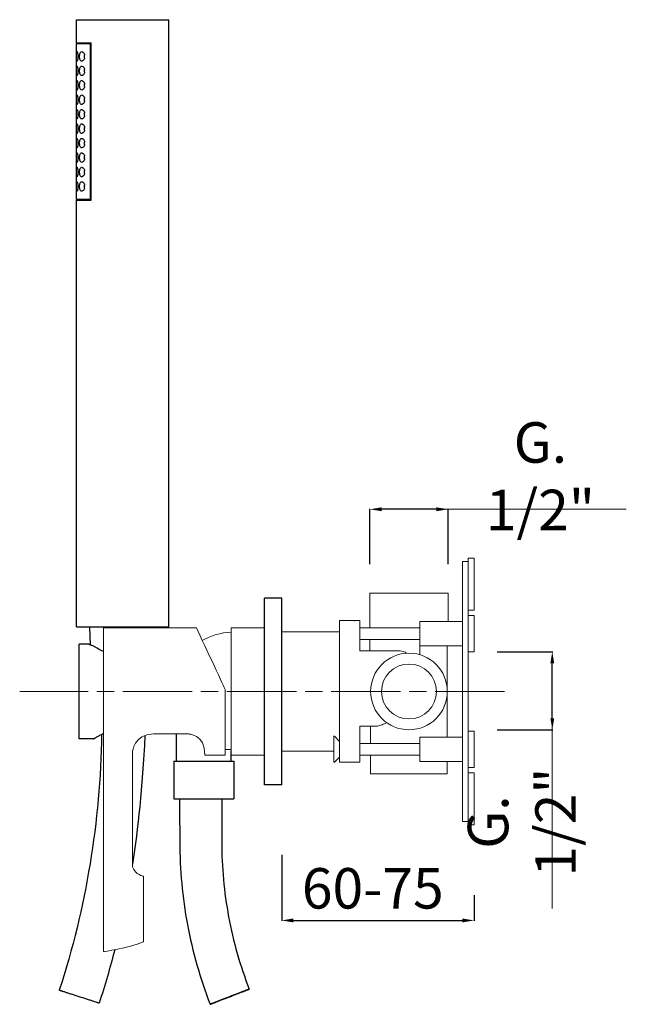
# Model space of a CAD drawing. Units: millimetres. Extents: x 3884 to 4530, y 3006 to 3822.
# Drawn here: x 3884 to 4093, y 3108 to 3449 of the extents above; entities that cross this region are included whole.
import ezdxf

# ---------------------------------------------------------------- set-up
doc = ezdxf.new("R2010")
doc.units = ezdxf.units.MM
doc.header["$MEASUREMENT"] = 0
doc.linetypes.add('ACAD_ISO08W100', pattern=[36, 24, -3, 6, -3])
doc.layers.get('0').update_dxf_attribs({"lineweight": 15})
doc.layers.get('Defpoints').update_dxf_attribs({"lineweight": 15})
for name, color, linetype in [('0_COMPONENTS', 7, 'Continuous'), ('3_ALL_AXES', 7, 'Continuous'), ('6_ALL_DRFT_GEOM', 7, 'Continuous')]:
    doc.layers.add(name, color=color, linetype=linetype)
for name, color, linetype, lineweight in [('idralica', 53, 'Continuous', 13), ('QUOTE', 6, 'Continuous', 13), ('TRATTEGGIO', 9, 'ACAD_ISO08W100', 13)]:
    doc.layers.add(name, color=color, linetype=linetype, lineweight=lineweight)
doc.styles.get("Standard").update_dxf_attribs({"font": 'ARIALUNI.TTF'})
doc.dimstyles.get("Standard").update_dxf_attribs({"dimtxt": 0.18, "dimasz": 0.18, "dimexe": 0.18, "dimexo": 0.0625, "dimgap": 0.09, "dimtad": 0, "dimtih": 1, "dimtoh": 1, "dimdec": 4, "dimzin": 0, "dimdsep": 46, "dimtxsty": 'Standard', "dimcen": 0.09, "dimadec": 0, "dimazin": 0, "dimtfac": 1, "dimtdec": 4, "dimtofl": 0, "dimtmove": 0, "dimatfit": 3, "dimfxl": 1, "dimtolj": 1, "dimtzin": 0, "dimarcsym": 0})

# ---------------------------------------------------------------- blocks, each defined once
blk = doc.blocks.new('*D26')
at = {"layer": 'Defpoints', "color": 0, "transparency": 16777216}
for p in [(3974.15, 3169.79), (4040.65, 3155.87), (4040.65, 3137.12)]:
    blk.add_point(p, dxfattribs=at)
at = {"layer": 'QUOTE', "color": 0, "lineweight": -2, "transparency": 16777216}
for p, q in [((3974.15, 3159.79), (3974.15, 3136.94)), ((4040.65, 3145.87), (4040.65, 3136.94)), ((3978.15, 3137.12), (4036.65, 3137.12))]:
    blk.add_line(p, q, dxfattribs=at)
at = {"layer": 'QUOTE', "color": 0, "transparency": 16777216}
for points in [[(3978.15, 3137.78), (3978.15, 3136.45), (3974.15, 3137.12)], [(4036.65, 3137.78), (4036.65, 3136.45), (4040.65, 3137.12)]]:
    blk.add_solid(points, dxfattribs=at)
at = {"layer": 'QUOTE', "color": 0, "transparency": 16777216, "insert": (4005.63, 3148.23), "char_height": 10, "attachment_point": 5}
blk.add_mtext('\\A1;{\\H1.4x;60-75}', dxfattribs=at)
blk = doc.blocks.new('*D27')
at = {"layer": 'Defpoints', "color": 0, "transparency": 16777216}
for p in [(4004.65, 3279.36), (4004.65, 3250.33), (4031.65, 3250.33)]:
    blk.add_point(p, dxfattribs=at)
at = {"layer": 'QUOTE', "color": 0, "lineweight": -2, "transparency": 16777216}
for p, q in [((4004.65, 3260.33), (4004.65, 3279.54)), ((4027.65, 3279.36), (4008.65, 3279.36)), ((4031.65, 3260.33), (4031.65, 3279.54))]:
    blk.add_line(p, q, dxfattribs=at)
at = {"layer": 'QUOTE', "color": 0, "transparency": 16777216}
for points in [[(4008.65, 3280.03), (4008.65, 3278.7), (4004.65, 3279.36)], [(4027.65, 3280.03), (4027.65, 3278.7), (4031.65, 3279.36)]]:
    blk.add_solid(points, dxfattribs=at)
at = {"layer": 'QUOTE', "color": 0, "transparency": 16777216, "insert": (4063.58, 3290.8), "char_height": 10, "attachment_point": 5}
blk.add_mtext('\\A1;{\\H1.4x;G. 1/2"}', dxfattribs=at)
blk = doc.blocks.new('*D28')
at = {"layer": 'Defpoints', "color": 0, "transparency": 16777216}
for p in [(4038.65, 3230.08), (4067.69, 3230.08), (4038.65, 3203.08)]:
    blk.add_point(p, dxfattribs=at)
at = {"layer": 'QUOTE', "color": 0, "lineweight": -2, "transparency": 16777216}
for p, q in [((4048.65, 3230.08), (4067.87, 3230.08)), ((4067.69, 3207.08), (4067.69, 3226.08)), ((4048.65, 3203.08), (4067.87, 3203.08))]:
    blk.add_line(p, q, dxfattribs=at)
at = {"layer": 'QUOTE', "color": 0, "transparency": 16777216}
for points in [[(4067.02, 3226.08), (4068.36, 3226.08), (4067.69, 3230.08)], [(4067.02, 3207.08), (4068.36, 3207.08), (4067.69, 3203.08)]]:
    blk.add_solid(points, dxfattribs=at)
at = {"layer": 'QUOTE', "color": 0, "transparency": 16777216, "insert": (4057.16, 3171.15), "char_height": 10, "attachment_point": 5, "rotation": 90}
blk.add_mtext('\\A1;{\\H1.4x;G. 1/2"}', dxfattribs=at)

msp = doc.modelspace()

# ---------------------------------------------------------------- linework, layer by layer
at = {"lineweight": 13}
for p, q in [((3944.64, 3238.33), (3912.5, 3238.33)), ((3956.62, 3194.33), (3956.62, 3238.33)), ((3956.62, 3238.33), (3968.15, 3238.33)), ((3941.88, 3201.62), (3929.85, 3201.62)), ((3954.61, 3196.24), (3956.62, 3196.24)), ((3947.61, 3194.33), (3954.61, 3194.33)), ((3956.62, 3194.33), (3968.15, 3194.33))]:
    msp.add_line(p, q, dxfattribs=at)
msp.add_arc((3957.87, 3213.78), 23.11, 93.0862, 118.9816, dxfattribs=at)
for points in [[(3912.5, 3238.33), (3912.5, 3232.95), (3912.5, 3153.37), (3912.5, 3126.34)], [(3954.61, 3217.06), (3954.61, 3217.06), (3947.64, 3231.94), (3944.64, 3238.33)], [(3954.61, 3194.33), (3954.61, 3211.5), (3954.61, 3217.06), (3954.61, 3217.06)], [(3922.56, 3195.37), (3922.56, 3195.37), (3923.02, 3201.62), (3929.85, 3201.62)], [(3941.88, 3201.62), (3941.88, 3201.62), (3947.61, 3201.62), (3947.61, 3194.33)], [(3922.56, 3155.61), (3922.56, 3155.61), (3922.56, 3195.37), (3922.56, 3195.37)], [(3926.38, 3152.37), (3926.38, 3152.37), (3923.49, 3152.95), (3922.56, 3155.61)], [(3926.38, 3129.69), (3926.38, 3129.69), (3926.38, 3152.37), (3926.38, 3152.37)], [(3912.5, 3126.34), (3912.5, 3126.34), (3920.83, 3127.38), (3926.38, 3129.69)]]:
    msp.add_open_spline(points, degree=3, dxfattribs=at)
at = {"layer": '0_COMPONENTS'}
for p, q in [((3903.15, 3440.73), (3903.15, 3448.73)), ((3903.15, 3448.73), (3935.15, 3448.73)), ((3935.15, 3238.73), (3935.15, 3448.73)), ((3903.15, 3440.73), (3908.24, 3440.73)), ((3903.15, 3386.53), (3903.15, 3440.53)), ((3903.15, 3440.53), (3908.24, 3440.53)), ((3908.03, 3386.53), (3908.03, 3440.53)), ((3908.24, 3386.33), (3908.24, 3440.73)), ((3908.24, 3386.53), (3903.15, 3386.53)), ((3903.15, 3238.73), (3903.15, 3386.33)), ((3903.15, 3386.33), (3908.24, 3386.33)), ((3903.15, 3238.73), (3935.15, 3238.73)), ((3907.66, 3238.73), (3907.9, 3232.46)), ((3929.65, 3238.58), (3929.65, 3238.73)), ((3904.15, 3199.93), (3904.15, 3232.73)), ((3907.25, 3232.73), (3904.15, 3232.73)), ((3909.1, 3199.93), (3904.15, 3199.93)), ((3937.76, 3192.23), (3937.76, 3201.62)), ((3956.65, 3192.23), (3956.65, 3195.79)), ((3936.83, 3192.23), (3957.65, 3192.23)), ((3936.83, 3192.23), (3936.83, 3179.23)), ((3957.65, 3192.23), (3957.65, 3179.23)), ((3936.83, 3179.23), (3957.65, 3179.23)), ((3953.4, 3179.23), (3953.4, 3164.23)), ((3938.9, 3170.08), (3938.9, 3164.23)), ((3962.91, 3113.35), (3962.91, 3113.35)), ((3911.05, 3108.49), (3911.05, 3108.49)), ((3949.39, 3108.11), (3949.39, 3108.11))]:
    msp.add_line(p, q, dxfattribs=at)
for centre, radius, start, end in [((3908.93, 3436.1), 3.04, 169.6199, 171.8394), ((3908.94, 3435.96), 3.05, 188.0061, 190.3828), ((3903.67, 3436.03), 2.35, 348.6363, 11.2397), ((3908.93, 3431.1), 3.04, 169.6131, 171.8395), ((3908.94, 3430.96), 3.05, 188.006, 190.3832), ((3903.67, 3431.03), 2.36, 359.9999, 11.1247), ((3903.67, 3431.03), 2.35, 348.6408, 359.9996), ((3908.93, 3426.1), 3.04, 169.6131, 171.8395), ((3908.93, 3425.96), 3.04, 188.0708, 190.3829), ((3903.67, 3426.03), 2.36, 359.9999, 11.1247), ((3903.67, 3426.03), 2.35, 348.6408, 359.9996), ((3908.93, 3421.1), 3.04, 169.6131, 171.8395), ((3908.93, 3420.96), 3.04, 188.0708, 190.3829), ((3903.67, 3421.03), 2.36, 359.9999, 11.1247), ((3903.67, 3421.03), 2.35, 348.6408, 359.9996), ((3908.93, 3416.1), 3.04, 169.6131, 171.8395), ((3903.67, 3416.03), 2.36, 359.9999, 11.1247), ((3908.93, 3415.96), 3.04, 188.0708, 190.3829), ((3903.67, 3416.03), 2.35, 348.6408, 359.9996), ((3908.93, 3411.1), 3.04, 169.6131, 171.8395), ((3908.93, 3410.96), 3.04, 188.0708, 190.3829), ((3903.67, 3411.03), 2.36, 359.9999, 11.1247), ((3903.67, 3411.03), 2.35, 348.6408, 359.9996), ((3908.93, 3406.1), 3.04, 169.6131, 171.8395), ((3903.67, 3406.03), 2.36, 359.9999, 11.1247), ((3908.93, 3405.96), 3.04, 188.0708, 190.3829), ((3903.67, 3406.03), 2.35, 348.6408, 359.9996), ((3908.93, 3401.1), 3.04, 169.6131, 171.8395), ((3908.93, 3400.96), 3.04, 188.0708, 190.3829), ((3903.67, 3401.03), 2.36, 359.9999, 11.1247), ((3903.67, 3401.03), 2.35, 348.6408, 359.9996), ((3908.93, 3396.1), 3.04, 169.6131, 171.8395), ((3903.67, 3396.03), 2.36, 359.9999, 11.1247), ((3903.67, 3396.03), 2.35, 348.6408, 359.9996), ((3908.93, 3395.96), 3.04, 188.0708, 190.3829), ((3908.93, 3391.1), 3.04, 169.6131, 171.8395), ((3908.93, 3390.96), 3.04, 188.0708, 190.3829), ((3903.67, 3391.03), 2.36, 359.9999, 11.1247), ((3903.67, 3391.03), 2.35, 348.6408, 359.9996), ((3925.77, 3173.95), 30.85, 118.1134, 118.2819)]:
    msp.add_arc(centre, radius, start, end, dxfattribs=at)
for points, knots in [([(3903.18, 3436.03), (3903.18, 3436.24), (3903.18, 3436.63), (3903.2, 3437.14), (3903.24, 3437.47), (3903.29, 3437.64), (3903.33, 3437.68), (3903.35, 3437.68)], [0, 0, 0, 0, 0.375297, 0.693144, 0.906644, 0.966456, 1, 1, 1, 1]), ([(3903.35, 3437.68), (3903.37, 3437.68), (3903.42, 3437.64), (3903.5, 3437.48), (3903.6, 3437.14), (3903.68, 3436.63), (3903.7, 3436.24), (3903.7, 3436.03)], [0, 0, 0, 0, 0.036259, 0.099884, 0.315961, 0.630173, 1, 1, 1, 1]), ([(3904.26, 3436.03), (3904.26, 3436.25), (3904.29, 3436.66), (3904.43, 3437.19), (3904.66, 3437.57), (3904.91, 3437.68), (3905.02, 3437.68)], [0, 0, 0, 0, 0.337725, 0.623818, 0.836212, 1, 1, 1, 1]), ([(3905.02, 3437.68), (3905.23, 3437.68), (3905.57, 3437.43), (3905.84, 3436.97), (3905.95, 3436.66), (3905.98, 3436.49)], [0, 0, 0, 0, 0.395097, 0.672059, 1, 1, 1, 1]), ([(3903.35, 3434.38), (3903.33, 3434.38), (3903.29, 3434.42), (3903.24, 3434.58), (3903.2, 3434.92), (3903.18, 3435.43), (3903.18, 3435.82), (3903.18, 3436.03)], [0, 0, 0, 0, 0.03354, 0.093332, 0.306836, 0.624718, 1, 1, 1, 1]), ([(3903.7, 3436.03), (3903.7, 3435.82), (3903.68, 3435.42), (3903.6, 3434.91), (3903.5, 3434.58), (3903.42, 3434.42), (3903.37, 3434.38), (3903.35, 3434.38)], [0, 0, 0, 0, 0.369847, 0.684025, 0.900095, 0.963738, 1, 1, 1, 1]), ([(3905.02, 3434.38), (3904.91, 3434.38), (3904.66, 3434.48), (3904.43, 3434.87), (3904.29, 3435.4), (3904.26, 3435.81), (3904.26, 3436.03)], [0, 0, 0, 0, 0.163822, 0.376259, 0.662316, 1, 1, 1, 1]), ([(3905.98, 3435.56), (3905.95, 3435.39), (3905.84, 3435.08), (3905.57, 3434.62), (3905.23, 3434.38), (3905.02, 3434.38)], [0, 0, 0, 0, 0.327862, 0.604756, 1, 1, 1, 1]), ([(3903.18, 3431.03), (3903.18, 3431.24), (3903.18, 3431.63), (3903.2, 3432.14), (3903.24, 3432.47), (3903.29, 3432.64), (3903.33, 3432.68), (3903.35, 3432.68)], [0, 0, 0, 0, 0.375297, 0.693144, 0.906644, 0.966456, 1, 1, 1, 1]), ([(3903.35, 3429.38), (3903.33, 3429.38), (3903.29, 3429.42), (3903.24, 3429.58), (3903.2, 3429.92), (3903.18, 3430.43), (3903.18, 3430.82), (3903.18, 3431.03)], [0, 0, 0, 0, 0.03354, 0.093332, 0.306836, 0.624718, 1, 1, 1, 1]), ([(3903.35, 3432.68), (3903.37, 3432.68), (3903.42, 3432.64), (3903.5, 3432.48), (3903.6, 3432.14), (3903.68, 3431.63), (3903.7, 3431.24), (3903.7, 3431.03)], [0, 0, 0, 0, 0.036259, 0.099884, 0.315961, 0.630173, 1, 1, 1, 1]), ([(3903.7, 3431.03), (3903.7, 3430.82), (3903.68, 3430.42), (3903.6, 3429.91), (3903.5, 3429.58), (3903.42, 3429.42), (3903.37, 3429.38), (3903.35, 3429.38)], [0, 0, 0, 0, 0.369847, 0.684025, 0.900095, 0.963738, 1, 1, 1, 1]), ([(3904.26, 3431.03), (3904.26, 3431.25), (3904.29, 3431.66), (3904.43, 3432.19), (3904.66, 3432.57), (3904.91, 3432.68), (3905.02, 3432.68)], [0, 0, 0, 0, 0.337726, 0.623819, 0.836211, 1, 1, 1, 1]), ([(3905.02, 3429.38), (3904.91, 3429.38), (3904.66, 3429.48), (3904.43, 3429.87), (3904.29, 3430.4), (3904.26, 3430.81), (3904.26, 3431.03)], [0, 0, 0, 0, 0.16382, 0.376264, 0.662337, 1, 1, 1, 1]), ([(3905.02, 3432.68), (3905.23, 3432.68), (3905.57, 3432.43), (3905.85, 3431.97), (3905.95, 3431.66), (3905.98, 3431.48)], [0, 0, 0, 0, 0.394963, 0.671999, 1, 1, 1, 1]), ([(3905.98, 3430.56), (3905.95, 3430.39), (3905.84, 3430.08), (3905.57, 3429.62), (3905.23, 3429.38), (3905.02, 3429.38)], [0, 0, 0, 0, 0.327865, 0.604762, 1, 1, 1, 1]), ([(3903.18, 3426.03), (3903.18, 3426.24), (3903.18, 3426.63), (3903.2, 3427.14), (3903.24, 3427.47), (3903.29, 3427.64), (3903.33, 3427.68), (3903.35, 3427.68)], [0, 0, 0, 0, 0.375297, 0.693144, 0.906644, 0.966456, 1, 1, 1, 1]), ([(3903.35, 3427.68), (3903.37, 3427.68), (3903.42, 3427.64), (3903.5, 3427.48), (3903.6, 3427.14), (3903.68, 3426.63), (3903.7, 3426.24), (3903.7, 3426.03)], [0, 0, 0, 0, 0.036259, 0.099884, 0.315961, 0.630173, 1, 1, 1, 1]), ([(3904.26, 3426.03), (3904.26, 3426.25), (3904.29, 3426.66), (3904.43, 3427.19), (3904.66, 3427.57), (3904.91, 3427.68), (3905.02, 3427.68)], [0, 0, 0, 0, 0.337726, 0.623819, 0.836211, 1, 1, 1, 1]), ([(3905.02, 3427.68), (3905.23, 3427.68), (3905.57, 3427.43), (3905.85, 3426.97), (3905.95, 3426.66), (3905.98, 3426.48)], [0, 0, 0, 0, 0.394963, 0.671999, 1, 1, 1, 1]), ([(3903.35, 3424.38), (3903.33, 3424.38), (3903.29, 3424.42), (3903.24, 3424.58), (3903.2, 3424.92), (3903.18, 3425.43), (3903.18, 3425.82), (3903.18, 3426.03)], [0, 0, 0, 0, 0.03354, 0.093332, 0.306836, 0.624718, 1, 1, 1, 1]), ([(3903.7, 3426.03), (3903.7, 3425.82), (3903.68, 3425.42), (3903.6, 3424.91), (3903.5, 3424.58), (3903.42, 3424.42), (3903.37, 3424.38), (3903.35, 3424.38)], [0, 0, 0, 0, 0.369847, 0.684025, 0.900095, 0.963738, 1, 1, 1, 1]), ([(3905.02, 3424.38), (3904.91, 3424.38), (3904.66, 3424.48), (3904.43, 3424.87), (3904.29, 3425.4), (3904.26, 3425.81), (3904.26, 3426.03)], [0, 0, 0, 0, 0.16382, 0.376264, 0.662337, 1, 1, 1, 1]), ([(3905.98, 3425.56), (3905.95, 3425.39), (3905.84, 3425.08), (3905.57, 3424.62), (3905.23, 3424.38), (3905.02, 3424.38)], [0, 0, 0, 0, 0.327865, 0.604762, 1, 1, 1, 1]), ([(3903.18, 3421.03), (3903.18, 3421.24), (3903.18, 3421.63), (3903.2, 3422.14), (3903.24, 3422.47), (3903.29, 3422.64), (3903.33, 3422.68), (3903.35, 3422.68)], [0, 0, 0, 0, 0.375297, 0.693144, 0.906644, 0.966456, 1, 1, 1, 1]), ([(3903.35, 3419.38), (3903.33, 3419.38), (3903.29, 3419.42), (3903.24, 3419.58), (3903.2, 3419.92), (3903.18, 3420.43), (3903.18, 3420.82), (3903.18, 3421.03)], [0, 0, 0, 0, 0.03354, 0.093332, 0.306836, 0.624718, 1, 1, 1, 1]), ([(3903.35, 3422.68), (3903.37, 3422.68), (3903.42, 3422.64), (3903.5, 3422.48), (3903.6, 3422.14), (3903.68, 3421.63), (3903.7, 3421.24), (3903.7, 3421.03)], [0, 0, 0, 0, 0.036259, 0.099884, 0.315961, 0.630173, 1, 1, 1, 1]), ([(3903.7, 3421.03), (3903.7, 3420.82), (3903.68, 3420.42), (3903.6, 3419.91), (3903.5, 3419.58), (3903.42, 3419.42), (3903.37, 3419.38), (3903.35, 3419.38)], [0, 0, 0, 0, 0.369847, 0.684025, 0.900095, 0.963738, 1, 1, 1, 1]), ([(3904.26, 3421.03), (3904.26, 3421.25), (3904.29, 3421.66), (3904.43, 3422.19), (3904.66, 3422.57), (3904.91, 3422.68), (3905.02, 3422.68)], [0, 0, 0, 0, 0.337726, 0.623819, 0.836211, 1, 1, 1, 1]), ([(3905.02, 3419.38), (3904.91, 3419.38), (3904.66, 3419.48), (3904.43, 3419.87), (3904.29, 3420.4), (3904.26, 3420.81), (3904.26, 3421.03)], [0, 0, 0, 0, 0.16382, 0.376264, 0.662337, 1, 1, 1, 1]), ([(3905.02, 3422.68), (3905.23, 3422.68), (3905.57, 3422.43), (3905.85, 3421.97), (3905.95, 3421.66), (3905.98, 3421.48)], [0, 0, 0, 0, 0.394963, 0.671999, 1, 1, 1, 1]), ([(3905.98, 3420.56), (3905.95, 3420.39), (3905.84, 3420.08), (3905.57, 3419.62), (3905.23, 3419.38), (3905.02, 3419.38)], [0, 0, 0, 0, 0.327865, 0.604762, 1, 1, 1, 1]), ([(3903.18, 3416.03), (3903.18, 3416.24), (3903.18, 3416.63), (3903.2, 3417.14), (3903.24, 3417.47), (3903.29, 3417.64), (3903.33, 3417.68), (3903.35, 3417.68)], [0, 0, 0, 0, 0.375297, 0.693144, 0.906644, 0.966456, 1, 1, 1, 1]), ([(3903.35, 3417.68), (3903.37, 3417.68), (3903.42, 3417.64), (3903.5, 3417.48), (3903.6, 3417.14), (3903.68, 3416.63), (3903.7, 3416.24), (3903.7, 3416.03)], [0, 0, 0, 0, 0.036259, 0.099884, 0.315961, 0.630173, 1, 1, 1, 1]), ([(3904.26, 3416.03), (3904.26, 3416.25), (3904.29, 3416.66), (3904.43, 3417.19), (3904.66, 3417.57), (3904.91, 3417.68), (3905.02, 3417.68)], [0, 0, 0, 0, 0.337726, 0.623819, 0.836211, 1, 1, 1, 1]), ([(3905.02, 3417.68), (3905.23, 3417.68), (3905.57, 3417.43), (3905.85, 3416.97), (3905.95, 3416.66), (3905.98, 3416.48)], [0, 0, 0, 0, 0.394963, 0.671999, 1, 1, 1, 1]), ([(3903.35, 3414.38), (3903.33, 3414.38), (3903.29, 3414.42), (3903.24, 3414.58), (3903.2, 3414.92), (3903.18, 3415.43), (3903.18, 3415.82), (3903.18, 3416.03)], [0, 0, 0, 0, 0.03354, 0.093332, 0.306836, 0.624718, 1, 1, 1, 1]), ([(3903.7, 3416.03), (3903.7, 3415.82), (3903.68, 3415.42), (3903.6, 3414.91), (3903.5, 3414.58), (3903.42, 3414.42), (3903.37, 3414.38), (3903.35, 3414.38)], [0, 0, 0, 0, 0.369847, 0.684025, 0.900095, 0.963738, 1, 1, 1, 1]), ([(3905.02, 3414.38), (3904.91, 3414.38), (3904.66, 3414.48), (3904.43, 3414.87), (3904.29, 3415.4), (3904.26, 3415.81), (3904.26, 3416.03)], [0, 0, 0, 0, 0.16382, 0.376264, 0.662337, 1, 1, 1, 1]), ([(3905.98, 3415.56), (3905.95, 3415.39), (3905.84, 3415.08), (3905.57, 3414.62), (3905.23, 3414.38), (3905.02, 3414.38)], [0, 0, 0, 0, 0.327865, 0.604762, 1, 1, 1, 1]), ([(3903.18, 3411.03), (3903.18, 3411.24), (3903.18, 3411.63), (3903.2, 3412.14), (3903.24, 3412.47), (3903.29, 3412.64), (3903.33, 3412.68), (3903.35, 3412.68)], [0, 0, 0, 0, 0.375297, 0.693144, 0.906644, 0.966456, 1, 1, 1, 1]), ([(3903.35, 3409.38), (3903.33, 3409.38), (3903.29, 3409.42), (3903.24, 3409.58), (3903.2, 3409.92), (3903.18, 3410.43), (3903.18, 3410.82), (3903.18, 3411.03)], [0, 0, 0, 0, 0.03354, 0.093332, 0.306836, 0.624718, 1, 1, 1, 1]), ([(3903.35, 3412.68), (3903.37, 3412.68), (3903.42, 3412.64), (3903.5, 3412.48), (3903.6, 3412.14), (3903.68, 3411.63), (3903.7, 3411.24), (3903.7, 3411.03)], [0, 0, 0, 0, 0.036259, 0.099884, 0.315961, 0.630173, 1, 1, 1, 1]), ([(3903.7, 3411.03), (3903.7, 3410.82), (3903.68, 3410.42), (3903.6, 3409.91), (3903.5, 3409.58), (3903.42, 3409.42), (3903.37, 3409.38), (3903.35, 3409.38)], [0, 0, 0, 0, 0.369847, 0.684025, 0.900095, 0.963738, 1, 1, 1, 1]), ([(3904.26, 3411.03), (3904.26, 3411.25), (3904.29, 3411.66), (3904.43, 3412.19), (3904.66, 3412.57), (3904.91, 3412.68), (3905.02, 3412.68)], [0, 0, 0, 0, 0.337726, 0.623819, 0.836211, 1, 1, 1, 1]), ([(3905.02, 3409.38), (3904.91, 3409.38), (3904.66, 3409.48), (3904.43, 3409.87), (3904.29, 3410.4), (3904.26, 3410.81), (3904.26, 3411.03)], [0, 0, 0, 0, 0.16382, 0.376264, 0.662337, 1, 1, 1, 1]), ([(3905.02, 3412.68), (3905.23, 3412.68), (3905.57, 3412.43), (3905.85, 3411.97), (3905.95, 3411.66), (3905.98, 3411.48)], [0, 0, 0, 0, 0.394963, 0.671999, 1, 1, 1, 1]), ([(3905.98, 3410.56), (3905.95, 3410.39), (3905.84, 3410.08), (3905.57, 3409.62), (3905.23, 3409.38), (3905.02, 3409.38)], [0, 0, 0, 0, 0.327865, 0.604762, 1, 1, 1, 1]), ([(3903.18, 3406.03), (3903.18, 3406.24), (3903.18, 3406.63), (3903.2, 3407.14), (3903.24, 3407.47), (3903.29, 3407.64), (3903.33, 3407.68), (3903.35, 3407.68)], [0, 0, 0, 0, 0.375297, 0.693144, 0.906644, 0.966456, 1, 1, 1, 1]), ([(3903.35, 3407.68), (3903.37, 3407.68), (3903.42, 3407.64), (3903.5, 3407.48), (3903.6, 3407.14), (3903.68, 3406.63), (3903.7, 3406.24), (3903.7, 3406.03)], [0, 0, 0, 0, 0.036259, 0.099884, 0.315961, 0.630173, 1, 1, 1, 1]), ([(3904.26, 3406.03), (3904.26, 3406.25), (3904.29, 3406.66), (3904.43, 3407.19), (3904.66, 3407.57), (3904.91, 3407.68), (3905.02, 3407.68)], [0, 0, 0, 0, 0.337726, 0.623819, 0.836211, 1, 1, 1, 1]), ([(3905.02, 3407.68), (3905.23, 3407.68), (3905.57, 3407.43), (3905.85, 3406.97), (3905.95, 3406.66), (3905.98, 3406.48)], [0, 0, 0, 0, 0.394963, 0.671999, 1, 1, 1, 1]), ([(3903.35, 3404.38), (3903.33, 3404.38), (3903.29, 3404.42), (3903.24, 3404.58), (3903.2, 3404.92), (3903.18, 3405.43), (3903.18, 3405.82), (3903.18, 3406.03)], [0, 0, 0, 0, 0.03354, 0.093332, 0.306836, 0.624718, 1, 1, 1, 1]), ([(3903.7, 3406.03), (3903.7, 3405.82), (3903.68, 3405.42), (3903.6, 3404.91), (3903.5, 3404.58), (3903.42, 3404.42), (3903.37, 3404.38), (3903.35, 3404.38)], [0, 0, 0, 0, 0.369847, 0.684025, 0.900095, 0.963738, 1, 1, 1, 1]), ([(3905.02, 3404.38), (3904.91, 3404.38), (3904.66, 3404.48), (3904.43, 3404.87), (3904.29, 3405.4), (3904.26, 3405.81), (3904.26, 3406.03)], [0, 0, 0, 0, 0.16382, 0.376264, 0.662337, 1, 1, 1, 1]), ([(3905.98, 3405.56), (3905.95, 3405.39), (3905.84, 3405.08), (3905.57, 3404.62), (3905.23, 3404.38), (3905.02, 3404.38)], [0, 0, 0, 0, 0.327865, 0.604762, 1, 1, 1, 1]), ([(3903.18, 3401.03), (3903.18, 3401.24), (3903.18, 3401.63), (3903.2, 3402.14), (3903.24, 3402.47), (3903.29, 3402.64), (3903.33, 3402.68), (3903.35, 3402.68)], [0, 0, 0, 0, 0.375297, 0.693144, 0.906644, 0.966456, 1, 1, 1, 1]), ([(3903.35, 3399.38), (3903.33, 3399.38), (3903.29, 3399.42), (3903.24, 3399.58), (3903.2, 3399.92), (3903.18, 3400.43), (3903.18, 3400.82), (3903.18, 3401.03)], [0, 0, 0, 0, 0.03354, 0.093332, 0.306836, 0.624718, 1, 1, 1, 1]), ([(3903.35, 3402.68), (3903.37, 3402.68), (3903.42, 3402.64), (3903.5, 3402.48), (3903.6, 3402.14), (3903.68, 3401.63), (3903.7, 3401.24), (3903.7, 3401.03)], [0, 0, 0, 0, 0.036259, 0.099884, 0.315961, 0.630173, 1, 1, 1, 1]), ([(3903.7, 3401.03), (3903.7, 3400.82), (3903.68, 3400.42), (3903.6, 3399.91), (3903.5, 3399.58), (3903.42, 3399.42), (3903.37, 3399.38), (3903.35, 3399.38)], [0, 0, 0, 0, 0.369847, 0.684025, 0.900095, 0.963738, 1, 1, 1, 1]), ([(3904.26, 3401.03), (3904.26, 3401.25), (3904.29, 3401.66), (3904.43, 3402.19), (3904.66, 3402.57), (3904.91, 3402.68), (3905.02, 3402.68)], [0, 0, 0, 0, 0.337726, 0.623819, 0.836211, 1, 1, 1, 1]), ([(3905.02, 3399.38), (3904.91, 3399.38), (3904.66, 3399.48), (3904.43, 3399.87), (3904.29, 3400.4), (3904.26, 3400.81), (3904.26, 3401.03)], [0, 0, 0, 0, 0.16382, 0.376264, 0.662337, 1, 1, 1, 1]), ([(3905.02, 3402.68), (3905.23, 3402.68), (3905.57, 3402.43), (3905.85, 3401.97), (3905.95, 3401.66), (3905.98, 3401.48)], [0, 0, 0, 0, 0.394963, 0.671999, 1, 1, 1, 1]), ([(3905.98, 3400.56), (3905.95, 3400.39), (3905.84, 3400.08), (3905.57, 3399.62), (3905.23, 3399.38), (3905.02, 3399.38)], [0, 0, 0, 0, 0.327865, 0.604762, 1, 1, 1, 1]), ([(3903.18, 3396.03), (3903.18, 3396.24), (3903.18, 3396.63), (3903.2, 3397.14), (3903.24, 3397.47), (3903.29, 3397.64), (3903.33, 3397.68), (3903.35, 3397.68)], [0, 0, 0, 0, 0.375297, 0.693144, 0.906644, 0.966456, 1, 1, 1, 1]), ([(3903.35, 3394.38), (3903.33, 3394.38), (3903.29, 3394.42), (3903.24, 3394.58), (3903.2, 3394.92), (3903.18, 3395.43), (3903.18, 3395.82), (3903.18, 3396.03)], [0, 0, 0, 0, 0.03354, 0.093332, 0.306836, 0.624718, 1, 1, 1, 1]), ([(3903.35, 3397.68), (3903.37, 3397.68), (3903.42, 3397.64), (3903.5, 3397.48), (3903.6, 3397.14), (3903.68, 3396.63), (3903.7, 3396.24), (3903.7, 3396.03)], [0, 0, 0, 0, 0.036259, 0.099884, 0.315961, 0.630173, 1, 1, 1, 1]), ([(3903.7, 3396.03), (3903.7, 3395.82), (3903.68, 3395.42), (3903.6, 3394.91), (3903.5, 3394.58), (3903.42, 3394.42), (3903.37, 3394.38), (3903.35, 3394.38)], [0, 0, 0, 0, 0.369847, 0.684025, 0.900095, 0.963738, 1, 1, 1, 1]), ([(3904.26, 3396.03), (3904.26, 3396.25), (3904.29, 3396.66), (3904.43, 3397.19), (3904.66, 3397.57), (3904.91, 3397.68), (3905.02, 3397.68)], [0, 0, 0, 0, 0.337726, 0.623819, 0.836211, 1, 1, 1, 1]), ([(3905.02, 3394.38), (3904.91, 3394.38), (3904.66, 3394.48), (3904.43, 3394.87), (3904.29, 3395.4), (3904.26, 3395.81), (3904.26, 3396.03)], [0, 0, 0, 0, 0.16382, 0.376264, 0.662337, 1, 1, 1, 1]), ([(3905.02, 3397.68), (3905.23, 3397.68), (3905.57, 3397.43), (3905.85, 3396.97), (3905.95, 3396.66), (3905.98, 3396.48)], [0, 0, 0, 0, 0.394963, 0.671999, 1, 1, 1, 1]), ([(3903.18, 3391.03), (3903.18, 3391.24), (3903.18, 3391.63), (3903.2, 3392.14), (3903.24, 3392.47), (3903.29, 3392.64), (3903.33, 3392.68), (3903.35, 3392.68)], [0, 0, 0, 0, 0.375297, 0.693144, 0.906644, 0.966456, 1, 1, 1, 1]), ([(3903.35, 3392.68), (3903.37, 3392.68), (3903.42, 3392.64), (3903.5, 3392.48), (3903.6, 3392.14), (3903.68, 3391.63), (3903.7, 3391.24), (3903.7, 3391.03)], [0, 0, 0, 0, 0.036259, 0.099884, 0.315961, 0.630173, 1, 1, 1, 1]), ([(3904.26, 3391.03), (3904.26, 3391.25), (3904.29, 3391.66), (3904.43, 3392.19), (3904.66, 3392.57), (3904.91, 3392.68), (3905.02, 3392.68)], [0, 0, 0, 0, 0.337726, 0.623819, 0.836211, 1, 1, 1, 1]), ([(3905.98, 3395.56), (3905.95, 3395.39), (3905.84, 3395.08), (3905.57, 3394.62), (3905.23, 3394.38), (3905.02, 3394.38)], [0, 0, 0, 0, 0.327865, 0.604762, 1, 1, 1, 1]), ([(3905.02, 3392.68), (3905.23, 3392.68), (3905.57, 3392.43), (3905.85, 3391.97), (3905.95, 3391.66), (3905.98, 3391.48)], [0, 0, 0, 0, 0.394963, 0.671999, 1, 1, 1, 1]), ([(3903.35, 3389.38), (3903.33, 3389.38), (3903.29, 3389.42), (3903.24, 3389.58), (3903.2, 3389.92), (3903.18, 3390.43), (3903.18, 3390.82), (3903.18, 3391.03)], [0, 0, 0, 0, 0.03354, 0.093332, 0.306836, 0.624718, 1, 1, 1, 1]), ([(3903.7, 3391.03), (3903.7, 3390.82), (3903.68, 3390.42), (3903.6, 3389.91), (3903.5, 3389.58), (3903.42, 3389.42), (3903.37, 3389.38), (3903.35, 3389.38)], [0, 0, 0, 0, 0.369847, 0.684025, 0.900095, 0.963738, 1, 1, 1, 1]), ([(3905.02, 3389.38), (3904.91, 3389.38), (3904.66, 3389.48), (3904.43, 3389.87), (3904.29, 3390.4), (3904.26, 3390.81), (3904.26, 3391.03)], [0, 0, 0, 0, 0.16382, 0.376264, 0.662337, 1, 1, 1, 1]), ([(3905.98, 3390.56), (3905.95, 3390.39), (3905.84, 3390.08), (3905.57, 3389.62), (3905.23, 3389.38), (3905.02, 3389.38)], [0, 0, 0, 0, 0.327865, 0.604762, 1, 1, 1, 1]), ([(3908.9, 3232.07), (3908.67, 3232.15), (3908.35, 3232.28), (3907.95, 3232.44), (3907.71, 3232.54), (3907.53, 3232.61), (3907.37, 3232.68), (3907.33, 3232.69), (3907.24, 3232.73), (3907.25, 3232.73)], [0, 0, 0, 0, 0.411011, 0.582702, 0.728214, 0.844885, 0.930328, 0.982441, 1, 1, 1, 1]), ([(3909.59, 3231.73), (3909.54, 3231.76), (3909.32, 3231.89), (3909.08, 3232), (3908.9, 3232.07)], [0, 0, 0, 0, 0.242156, 1, 1, 1, 1]), ([(3911.87, 3201.48), (3911.66, 3186.49), (3908.99, 3156.49), (3901.88, 3127.23), (3897.26, 3112.96)], [0, 0, 0, 0, 0.500002, 1, 1, 1, 1]), ([(3909.1, 3199.93), (3909.1, 3199.93), (3909.12, 3199.94), (3909.14, 3199.95), (3909.19, 3199.98), (3909.24, 3200.02), (3909.32, 3200.06), (3909.46, 3200.15), (3909.66, 3200.27), (3909.95, 3200.45), (3910.3, 3200.65), (3910.71, 3200.88), (3911, 3201.04), (3911.15, 3201.12)], [0, 0, 0, 0, 0.004296, 0.01714, 0.038443, 0.068117, 0.106046, 0.152024, 0.267241, 0.41188, 0.583726, 0.780511, 1, 1, 1, 1]), ([(3911.23, 3201.16), (3911.63, 3201.38), (3912.06, 3201.59), (3912.48, 3201.79), (3912.5, 3201.8)], [0, 0, 0, 0, 0.2111512, 0.2172242, 0.2172242, 0.2172242, 0.2172242]), ([(3938.9, 3164.23), (3938.9, 3154.67), (3940.67, 3135.52), (3945.94, 3117.02), (3949.39, 3108.11)], [0, 0, 0, 0, 0.5, 1, 1, 1, 1]), ([(3953.4, 3164.23), (3953.4, 3155.56), (3955.01, 3138.2), (3959.78, 3121.43), (3962.91, 3113.35)], [0, 0, 0, 0, 0.5, 1, 1, 1, 1]), ([(3949.39, 3108.11), (3949.4, 3108.11), (3949.41, 3108.11), (3949.44, 3108.12), (3949.48, 3108.14), (3949.57, 3108.17), (3949.72, 3108.23), (3949.94, 3108.31), (3950.23, 3108.42), (3950.57, 3108.56), (3950.97, 3108.71), (3951.59, 3108.95), (3952.47, 3109.29), (3954.07, 3109.9), (3955.76, 3110.56), (3957.48, 3111.22), (3958.73, 3111.71), (3959.71, 3112.09), (3960.44, 3112.37), (3960.93, 3112.56), (3961.37, 3112.74), (3961.76, 3112.89), (3962.1, 3113.02), (3962.38, 3113.13), (3962.58, 3113.21), (3962.71, 3113.26), (3962.78, 3113.29), (3962.83, 3113.31), (3962.88, 3113.33), (3962.89, 3113.34), (3962.91, 3113.34), (3962.91, 3113.35)], [0, 0, 0, 0, 0.000761, 0.00272, 0.005868, 0.010201, 0.022384, 0.039146, 0.060328, 0.085729, 0.115099, 0.148166, 0.224069, 0.310532, 0.501629, 0.598947, 0.692477, 0.778639, 0.817915, 0.854137, 0.886967, 0.916081, 0.941208, 0.962101, 0.978561, 0.985081, 0.990434, 0.994609, 0.997599, 0.999397, 1, 1, 1, 1]), ([(3962.91, 3113.35), (3962.91, 3113.35), (3962.9, 3113.34), (3962.87, 3113.33), (3962.83, 3113.32), (3962.74, 3113.28), (3962.59, 3113.23), (3962.36, 3113.14), (3962.08, 3113.03), (3961.73, 3112.9), (3961.34, 3112.75), (3960.71, 3112.51), (3959.83, 3112.17), (3958.24, 3111.55), (3956.55, 3110.9), (3954.83, 3110.23), (3953.58, 3109.75), (3952.59, 3109.36), (3951.86, 3109.08), (3951.37, 3108.89), (3950.93, 3108.72), (3950.54, 3108.56), (3950.2, 3108.43), (3949.92, 3108.32), (3949.72, 3108.24), (3949.6, 3108.19), (3949.52, 3108.16), (3949.47, 3108.14), (3949.43, 3108.13), (3949.41, 3108.11), (3949.39, 3108.11), (3949.39, 3108.11)], [0, 0, 0, 0, 0.000761, 0.00272, 0.005868, 0.010201, 0.022384, 0.039146, 0.060328, 0.085729, 0.115099, 0.148166, 0.224069, 0.310532, 0.501629, 0.598947, 0.692477, 0.778639, 0.817915, 0.854137, 0.886967, 0.916081, 0.941208, 0.962101, 0.978561, 0.985081, 0.990434, 0.994609, 0.997599, 0.999397, 1, 1, 1, 1]), ([(3911.05, 3108.49), (3911.04, 3108.49), (3910.99, 3108.52), (3910.89, 3108.54), (3910.72, 3108.6), (3910.49, 3108.67), (3910.2, 3108.76), (3909.69, 3108.92), (3908.94, 3109.17), (3907.91, 3109.5), (3906.28, 3110.02), (3904.56, 3110.58), (3902.8, 3111.15), (3901.53, 3111.56), (3900.52, 3111.89), (3899.78, 3112.13), (3899.28, 3112.29), (3898.83, 3112.44), (3898.43, 3112.57), (3898.08, 3112.69), (3897.8, 3112.78), (3897.6, 3112.85), (3897.47, 3112.89), (3897.39, 3112.91), (3897.34, 3112.93), (3897.29, 3112.95), (3897.28, 3112.96), (3897.26, 3112.96), (3897.26, 3112.96)], [0, 0, 0, 0, 0.002724, 0.010211, 0.0224, 0.039166, 0.060352, 0.085756, 0.148199, 0.224105, 0.310569, 0.501661, 0.598975, 0.6925, 0.778658, 0.817931, 0.854151, 0.886978, 0.91609, 0.941214, 0.962106, 0.978565, 0.985084, 0.990437, 0.994611, 0.9976, 0.999398, 1, 1, 1, 1])]:
    msp.add_open_spline(points, degree=3, knots=knots, dxfattribs=at)
for points in [[(3905.92, 3436.53), (3905.9, 3436.37), (3905.89, 3436.2), (3905.89, 3436.03)], [(3905.89, 3436.03), (3905.89, 3435.86), (3905.9, 3435.7), (3905.92, 3435.53)], [(3905.92, 3431.53), (3905.9, 3431.37), (3905.89, 3431.2), (3905.89, 3431.03)], [(3905.89, 3431.03), (3905.89, 3430.86), (3905.9, 3430.7), (3905.92, 3430.53)], [(3905.92, 3426.53), (3905.9, 3426.37), (3905.89, 3426.2), (3905.89, 3426.03)], [(3905.89, 3426.03), (3905.89, 3425.86), (3905.9, 3425.69), (3905.92, 3425.53)], [(3905.92, 3421.53), (3905.9, 3421.37), (3905.89, 3421.2), (3905.89, 3421.03)], [(3905.89, 3421.03), (3905.89, 3420.86), (3905.9, 3420.69), (3905.92, 3420.53)], [(3905.92, 3416.53), (3905.9, 3416.37), (3905.89, 3416.2), (3905.89, 3416.03)], [(3905.89, 3416.03), (3905.89, 3415.86), (3905.9, 3415.69), (3905.92, 3415.53)], [(3905.92, 3411.53), (3905.9, 3411.37), (3905.89, 3411.2), (3905.89, 3411.03)], [(3905.89, 3411.03), (3905.89, 3410.86), (3905.9, 3410.69), (3905.92, 3410.53)], [(3905.92, 3406.53), (3905.9, 3406.37), (3905.89, 3406.2), (3905.89, 3406.03)], [(3905.89, 3406.03), (3905.89, 3405.86), (3905.9, 3405.69), (3905.92, 3405.53)], [(3905.92, 3401.53), (3905.9, 3401.37), (3905.89, 3401.2), (3905.89, 3401.03)], [(3905.89, 3401.03), (3905.89, 3400.86), (3905.9, 3400.69), (3905.92, 3400.53)], [(3905.92, 3396.53), (3905.9, 3396.37), (3905.89, 3396.2), (3905.89, 3396.03)], [(3905.89, 3396.03), (3905.89, 3395.86), (3905.9, 3395.69), (3905.92, 3395.53)], [(3905.92, 3391.53), (3905.9, 3391.37), (3905.89, 3391.2), (3905.89, 3391.03)], [(3905.89, 3391.03), (3905.89, 3390.86), (3905.9, 3390.69), (3905.92, 3390.53)], [(3912.5, 3230.16), (3911.5, 3230.63), (3910.53, 3231.16), (3909.59, 3231.73)], [(3926.86, 3201.12), (3925.82, 3182.5), (3924.53, 3169.16), (3922.56, 3156.64)], [(3916.42, 3126.97), (3914.82, 3120.75), (3913.03, 3114.59), (3911.05, 3108.49)]]:
    msp.add_open_spline(points, degree=3, dxfattribs=at)
at = {"layer": '3_ALL_AXES'}
for p, q in [((3968.15, 3184.08), (3968.15, 3248.58)), ((3974.15, 3248.58), (3968.15, 3248.58)), ((3974.15, 3184.08), (3974.15, 3248.58)), ((3974.15, 3184.08), (3968.15, 3184.08))]:
    msp.add_line(p, q, dxfattribs=at)
at = {"layer": '6_ALL_DRFT_GEOM'}
msp.add_line((3938.9, 3170.08), (3938.9, 3179.23), dxfattribs=at)
at = {"layer": 'idralica'}
for p, q in [((4036.65, 3171.33), (4036.65, 3261.33)), ((4036.65, 3261.33), (4038.65, 3261.33)), ((4038.65, 3170.16), (4038.65, 3262.5)), ((4040.65, 3262.5), (4038.65, 3262.5)), ((4040.65, 3244.5), (4040.65, 3262.5)), ((4004.65, 3250.33), (4004.65, 3238.33)), ((4004.65, 3250.33), (4031.65, 3250.33)), ((4031.65, 3250.33), (4031.65, 3240.58)), ((4040.65, 3244.5), (4038.65, 3244.5)), ((3994.15, 3191.83), (3994.15, 3240.83)), ((3999.22, 3240.83), (3994.15, 3240.83)), ((3999.54, 3240.83), (4001.2, 3240.83)), ((4001.2, 3230.38), (4001.2, 3240.83)), ((4036.65, 3240.58), (4021.85, 3240.58)), ((4021.85, 3229.05), (4021.85, 3240.58)), ((4040.65, 3242.58), (4038.65, 3242.58)), ((4040.65, 3230.08), (4040.65, 3242.58)), ((3994.15, 3236.98), (3974.15, 3236.98)), ((4001.2, 3238.33), (4021.85, 3238.33)), ((4001.2, 3234.33), (4021.85, 3234.33)), ((4004.65, 3234.33), (4004.65, 3230.38)), ((4001.2, 3230.38), (4015.15, 3230.38)), ((4036.65, 3232.08), (4021.85, 3232.08)), ((4031.4, 3216.33), (4031.4, 3232.08)), ((4040.65, 3230.08), (4038.65, 3230.08)), ((3994.15, 3216.33), (3998.16, 3216.33)), ((3998.24, 3216.33), (3998.16, 3216.33)), ((4031.32, 3214.83), (4031.4, 3214.83)), ((4031.36, 3215.31), (4031.4, 3214.83)), ((4031.4, 3214.83), (4031.4, 3200.58)), ((4001.2, 3204.33), (4006.9, 3204.33)), ((4001.2, 3191.83), (4001.2, 3204.33)), ((4001.2, 3203.33), (4001.2, 3198.33)), ((4004.9, 3204.33), (4004.9, 3198.33)), ((4040.65, 3202.58), (4038.65, 3202.58)), ((4040.65, 3190.08), (4040.65, 3202.58)), ((3992.15, 3200.83), (3992.35, 3200.83)), ((3992.15, 3191.83), (3992.15, 3200.83)), ((3992.35, 3200.83), (3994.15, 3199.03)), ((4036.65, 3200.58), (4021.85, 3200.58)), ((4021.85, 3192.08), (4021.85, 3200.58)), ((3992.15, 3195.68), (3974.15, 3195.68)), ((4001.2, 3198.33), (4021.85, 3198.33)), ((3992.15, 3191.83), (3992.35, 3191.83)), ((3992.35, 3191.83), (3994.15, 3193.63)), ((3994.15, 3191.83), (4001.2, 3191.83)), ((4001.2, 3194.33), (4021.85, 3194.33)), ((4001.2, 3194.33), (4001.2, 3192.83)), ((4004.9, 3194.33), (4004.9, 3187.83)), ((4036.65, 3192.08), (4021.85, 3192.08)), ((4031.4, 3192.08), (4031.4, 3187.83)), ((4040.65, 3190.08), (4038.65, 3190.08)), ((4031.4, 3187.83), (4004.9, 3187.83)), ((4040.65, 3188.16), (4038.65, 3188.16)), ((4040.65, 3170.16), (4040.65, 3188.16)), ((4036.65, 3171.33), (4038.65, 3171.33)), ((4040.65, 3170.16), (4038.65, 3170.16))]:
    msp.add_line(p, q, dxfattribs=at)
for radius in [13.25, 9.5]:
    msp.add_circle((4018.15, 3216.33), radius, dxfattribs=at)
for centre, radius, start, end in [((4015.15, 3227.38), 3, 46.2641, 90), ((3998.16, 3217.33), 1, 262.4902, 269.9791)]:
    msp.add_arc(centre, radius, start, end, dxfattribs=at)
for points, knots in [([(3999.22, 3240.81), (3999.23, 3240.82), (3999.26, 3240.82), (3999.37, 3240.83), (3999.46, 3240.83), (3999.54, 3240.83)], [0, 0, 0, 0, 0.10525, 0.31205, 1, 1, 1, 1]), ([(3999.54, 3240.83), (3999.59, 3240.83), (3999.81, 3240.83), (4000.04, 3240.83), (4000.21, 3240.83)], [0, 0, 0, 0, 0.218365, 1, 1, 1, 1]), ([(4010.14, 3205.38), (4009.57, 3205.1), (4008.74, 3204.72), (4007.65, 3204.4), (4007.14, 3204.33), (4006.9, 3204.33)], [0, 0, 0, 0, 0.555463, 0.793318, 1, 1, 1, 1])]:
    msp.add_open_spline(points, degree=3, knots=knots, dxfattribs=at)
at = {"layer": 'QUOTE'}
for p, q in [((4093.28, 3279.36), (4030.65, 3279.36)), ((4067.69, 3141.26), (4067.69, 3204.08))]:
    msp.add_line(p, q, dxfattribs=at)
at = {"layer": 'TRATTEGGIO'}
msp.add_line((4051.21, 3216.33), (3883.57, 3216.33), dxfattribs=at)

# ---------------------------------------------------------------- dimensions: what is measured, and where the dimension line sits
at = {"layer": 'QUOTE'}
for base, p1, p2, angle, picture, middle in [((4004.65, 3279.36), (4031.65, 3250.33), (4004.65, 3250.33), 180, '*D27', (4063.58, 3290.8)), ((4067.69, 3230.08), (4038.65, 3203.08), (4038.65, 3230.08), 90, '*D28', (4057.16, 3171.15))]:
    dim = msp.add_linear_dim(base=base, p1=p1, p2=p2, angle=angle, text='{\\H1.4x;G. 1/2"}', dimstyle='Standard', override={"dimtxt": 10, "dimasz": 4, "dimexo": 10, "dimgap": 4, "dimtad": 1, "dimtih": 0, "dimtoh": 0, "dimdec": 0, "dimtdec": 0, "dimtmove": 2}, dxfattribs=at)
    dim.commit()
    dim.dimension.update_dxf_attribs({"geometry": picture, "text_midpoint": middle, "dimtype": 160})
dim = msp.add_linear_dim(base=(4040.65, 3137.12), p1=(3974.15, 3169.79), p2=(4040.65, 3155.87), text='{\\H1.4x;60-75}', dimstyle='Standard', override={"dimtxt": 10, "dimasz": 4, "dimexo": 10, "dimgap": 1, "dimtad": 1, "dimdec": 0, "dimtdec": 0, "dimtmove": 2}, dxfattribs=at)
dim.commit()
dim.dimension.update_dxf_attribs({"geometry": '*D26', "text_midpoint": (4005.63, 3148.23), "dimtype": 160})

doc.saveas('drawing.dxf')
